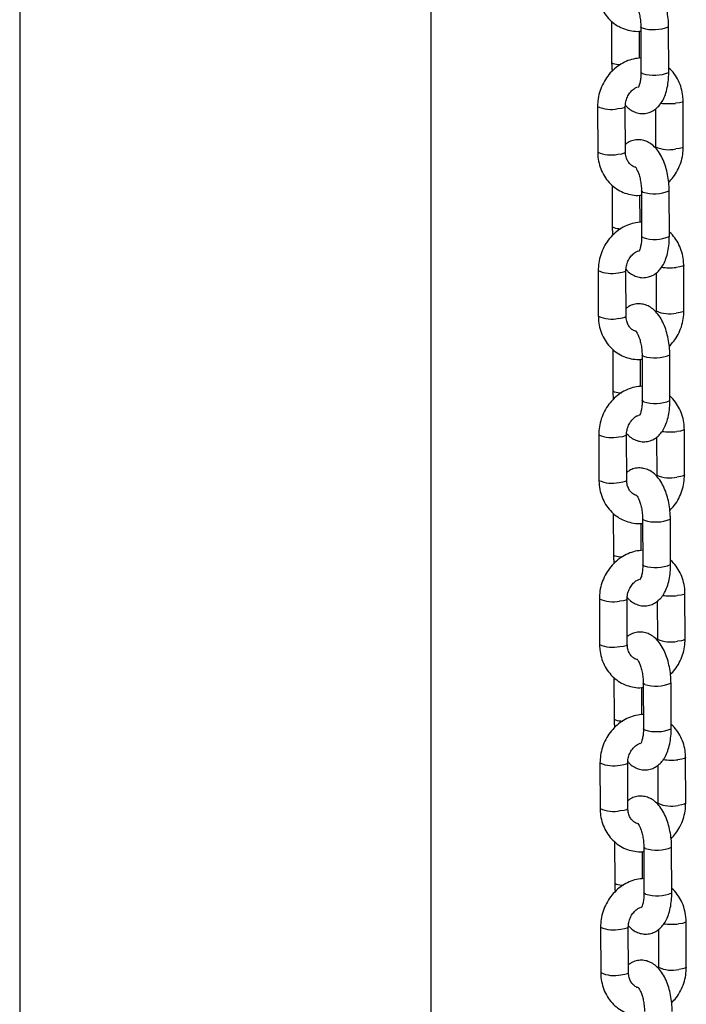
# Model space of a CAD drawing. Units: millimetres. Extents: x 7536 to 12865, y 4508 to 10049.
# Drawn here: x 11287 to 11431, y 5880 to 6093 of the extents above; entities that cross this region are included whole.
import ezdxf

# ---------------------------------------------------------------- set-up
doc = ezdxf.new("R2010")
doc.units = ezdxf.units.MM
doc.layers.add('AXONOMETRIC', color=7, linetype='Continuous')
doc.layers.add('TIPTAP_DIM', color=9, linetype='Continuous')

# ---------------------------------------------------------------- blocks, each defined once
blk = doc.blocks.new('IPPK03_axonometric')
at = {"layer": 'AXONOMETRIC'}
for p, q in [((-1534.35, 2189.19), (-1534.35, 1044.91)), ((-1445.45, 1058.13), (-1445.45, 2043.46)), ((-1406.5, 1584.19), (-1406.47, 1575.29)), ((-1400.17, 1582.98), (-1400.14, 1573.13)), ((-1394.14, 1573.15), (-1394.17, 1583)), ((-1400.47, 1576.21), (-1400.49, 1582.04)), ((-1409.52, 1565.76), (-1409.48, 1555.91)), ((-1403.48, 1555.93), (-1403.52, 1565.78)), ((-1390.99, 1557.08), (-1391.03, 1566.93)), ((-1397.02, 1565.24), (-1396.99, 1557.06)), ((-1406.37, 1548.74), (-1406.34, 1539.84)), ((-1400.34, 1540.76), (-1400.36, 1546.59)), ((-1400.04, 1547.53), (-1400.01, 1537.68)), ((-1394.01, 1537.7), (-1394.04, 1547.55)), ((-1390.86, 1521.63), (-1390.9, 1531.48)), ((-1409.39, 1530.31), (-1409.35, 1520.46)), ((-1403.35, 1520.48), (-1403.39, 1530.33)), ((-1396.89, 1529.79), (-1396.86, 1521.61)), ((-1406.24, 1513.29), (-1406.21, 1504.39)), ((-1400.21, 1505.31), (-1400.23, 1511.14)), ((-1399.91, 1512.08), (-1399.88, 1502.24)), ((-1393.88, 1502.26), (-1393.91, 1512.1)), ((-1390.73, 1486.19), (-1390.77, 1496.03)), ((-1409.26, 1494.86), (-1409.22, 1485.02)), ((-1403.22, 1485.04), (-1403.26, 1494.88)), ((-1396.76, 1494.34), (-1396.73, 1486.17)), ((-1406.11, 1477.84), (-1406.08, 1468.95)), ((-1399.78, 1476.64), (-1399.75, 1466.79)), ((-1393.75, 1466.81), (-1393.78, 1476.66)), ((-1400.08, 1469.86), (-1400.1, 1475.7)), ((-1409.13, 1459.42), (-1409.09, 1449.57)), ((-1403.09, 1449.59), (-1403.13, 1459.44)), ((-1390.6, 1450.74), (-1390.64, 1460.59)), ((-1396.63, 1458.9), (-1396.6, 1450.72)), ((-1405.98, 1442.4), (-1405.95, 1433.5)), ((-1399.95, 1434.42), (-1399.97, 1440.25)), ((-1399.65, 1441.19), (-1399.62, 1431.34)), ((-1393.62, 1431.36), (-1393.65, 1441.21)), ((-1390.47, 1415.29), (-1390.51, 1425.14)), ((-1409, 1423.97), (-1408.96, 1414.12)), ((-1402.96, 1414.14), (-1403, 1423.99)), ((-1396.5, 1423.45), (-1396.47, 1415.27)), ((-1405.85, 1406.95), (-1405.82, 1398.05)), ((-1399.82, 1398.97), (-1399.84, 1404.8)), ((-1399.52, 1405.74), (-1399.49, 1395.89)), ((-1393.49, 1395.92), (-1393.52, 1405.76)), ((-1390.34, 1379.85), (-1390.38, 1389.69)), ((-1408.87, 1388.52), (-1408.83, 1378.67)), ((-1402.83, 1378.7), (-1402.87, 1388.54)), ((-1396.37, 1388), (-1396.34, 1379.82))]:
    blk.add_line(p, q, dxfattribs=at)
at = {"layer": 'AXONOMETRIC', "flags": 128}
for points in [[(-1399.85, 1582.74), (-1400.15, 1582.91), (-1400.17, 1582.98)], [(-1406.47, 1575.29), (-1406.45, 1575.22), (-1406.14, 1575.05)], [(-1399.81, 1572.89), (-1400.11, 1573.07), (-1400.14, 1573.13)], [(-1405.16, 1565.31), (-1404.33, 1565.42), (-1403.76, 1565.57), (-1403.52, 1565.75), (-1403.52, 1565.78)], [(-1391.03, 1566.93), (-1391.03, 1566.9), (-1391.27, 1566.72), (-1391.84, 1566.57), (-1392.67, 1566.46)], [(-1390.99, 1557.08), (-1391, 1557.05), (-1391.23, 1556.88), (-1391.8, 1556.72), (-1392.64, 1556.61)], [(-1405.12, 1555.46), (-1404.29, 1555.57), (-1403.72, 1555.73), (-1403.48, 1555.9), (-1403.48, 1555.93)], [(-1399.72, 1547.29), (-1400.02, 1547.47), (-1400.04, 1547.53)], [(-1406.34, 1539.84), (-1406.32, 1539.78), (-1406.01, 1539.6)], [(-1399.68, 1537.45), (-1399.98, 1537.62), (-1400.01, 1537.68)], [(-1390.9, 1531.48), (-1390.9, 1531.45), (-1391.14, 1531.27), (-1391.71, 1531.12), (-1392.54, 1531.01)], [(-1405.03, 1529.86), (-1404.2, 1529.97), (-1403.63, 1530.12), (-1403.39, 1530.3), (-1403.39, 1530.33)], [(-1390.86, 1521.63), (-1390.87, 1521.61), (-1391.1, 1521.43), (-1391.67, 1521.27), (-1392.51, 1521.16)], [(-1404.99, 1520.01), (-1404.16, 1520.12), (-1403.59, 1520.28), (-1403.35, 1520.46), (-1403.35, 1520.48)], [(-1399.59, 1511.85), (-1399.89, 1512.02), (-1399.91, 1512.08)], [(-1406.21, 1504.39), (-1406.19, 1504.33), (-1405.88, 1504.16)], [(-1399.55, 1502), (-1399.85, 1502.17), (-1399.88, 1502.24)], [(-1390.77, 1496.03), (-1390.77, 1496.01), (-1391.01, 1495.83), (-1391.58, 1495.67), (-1392.41, 1495.56)], [(-1404.9, 1494.41), (-1404.07, 1494.52), (-1403.5, 1494.68), (-1403.26, 1494.86), (-1403.26, 1494.88)], [(-1404.86, 1484.56), (-1404.03, 1484.68), (-1403.46, 1484.83), (-1403.22, 1485.01), (-1403.22, 1485.04)], [(-1390.73, 1486.19), (-1390.74, 1486.16), (-1390.98, 1485.98), (-1391.54, 1485.83), (-1392.38, 1485.71)], [(-1399.46, 1476.4), (-1399.76, 1476.57), (-1399.78, 1476.63)], [(-1406.08, 1468.95), (-1406.06, 1468.88), (-1405.75, 1468.71)], [(-1399.42, 1466.55), (-1399.72, 1466.73), (-1399.75, 1466.79)], [(-1404.77, 1458.96), (-1403.94, 1459.08), (-1403.37, 1459.23), (-1403.13, 1459.41), (-1403.13, 1459.44)], [(-1390.64, 1460.59), (-1390.65, 1460.56), (-1390.88, 1460.38), (-1391.45, 1460.23), (-1392.28, 1460.11)], [(-1390.6, 1450.74), (-1390.61, 1450.71), (-1390.85, 1450.53), (-1391.41, 1450.38), (-1392.25, 1450.27)], [(-1404.73, 1449.12), (-1403.9, 1449.23), (-1403.33, 1449.38), (-1403.09, 1449.56), (-1403.09, 1449.59)], [(-1399.33, 1440.95), (-1399.63, 1441.13), (-1399.65, 1441.19)], [(-1405.95, 1433.5), (-1405.93, 1433.44), (-1405.62, 1433.26)], [(-1399.29, 1431.11), (-1399.59, 1431.28), (-1399.62, 1431.34)], [(-1390.51, 1425.14), (-1390.52, 1425.11), (-1390.75, 1424.93), (-1391.32, 1424.78), (-1392.15, 1424.67)], [(-1404.64, 1423.52), (-1403.81, 1423.63), (-1403.24, 1423.78), (-1403, 1423.96), (-1403, 1423.99)], [(-1390.47, 1415.29), (-1390.48, 1415.26), (-1390.72, 1415.09), (-1391.28, 1414.93), (-1392.12, 1414.82)], [(-1404.6, 1413.67), (-1403.77, 1413.78), (-1403.2, 1413.94), (-1402.96, 1414.11), (-1402.96, 1414.14)], [(-1399.2, 1405.51), (-1399.5, 1405.68), (-1399.52, 1405.74)], [(-1405.82, 1398.05), (-1405.8, 1397.99), (-1405.49, 1397.82)], [(-1399.16, 1395.66), (-1399.46, 1395.83), (-1399.49, 1395.89)], [(-1390.38, 1389.69), (-1390.39, 1389.66), (-1390.62, 1389.49), (-1391.19, 1389.33), (-1392.02, 1389.22)], [(-1404.51, 1388.07), (-1403.68, 1388.18), (-1403.11, 1388.34), (-1402.87, 1388.51), (-1402.87, 1388.54)], [(-1404.47, 1378.22), (-1403.64, 1378.34), (-1403.07, 1378.49), (-1402.83, 1378.67), (-1402.83, 1378.7)], [(-1390.34, 1379.85), (-1390.35, 1379.82), (-1390.59, 1379.64), (-1391.15, 1379.49), (-1391.99, 1379.37)]]:
    blk.add_lwpolyline(points, dxfattribs=at)
at = {"layer": 'AXONOMETRIC'}
for centre, radius, start, end in [((-1397.37, 1590.78), 8.41, 252.852, 292.3416), ((-1404.19, 1582.5), 7.7, 255.2587, 266.6999), ((-1397.33, 1580.93), 8.41, 252.8511, 292.3426), ((-1406.66, 1572.05), 6.91, 245.5977, 282.5802), ((-1394.08, 1581.49), 15.1, 263.2606, 275.3299), ((-1394.14, 1563.33), 6.89, 245.5352, 282.6122), ((-1406.63, 1562.2), 6.9, 245.5937, 282.5822), ((-1397.24, 1555.33), 8.41, 252.8499, 292.3457), ((-1404.06, 1547.05), 7.7, 255.2582, 266.7004), ((-1397.2, 1545.48), 8.41, 252.851, 292.3427), ((-1406.53, 1536.6), 6.9, 245.5938, 282.5842), ((-1393.95, 1546.05), 15.11, 263.2629, 275.3256), ((-1394.01, 1527.88), 6.89, 245.5374, 282.6123), ((-1406.5, 1526.75), 6.9, 245.5934, 282.5826), ((-1397.11, 1519.88), 8.41, 252.8518, 292.3417), ((-1403.93, 1511.58), 7.68, 255.2437, 266.7149), ((-1397.07, 1510.03), 8.41, 252.8503, 292.3424), ((-1393.82, 1510.6), 15.11, 263.2631, 275.3256), ((-1406.4, 1501.15), 6.9, 245.5948, 282.5831), ((-1406.37, 1491.3), 6.9, 245.5892, 282.587), ((-1393.88, 1492.44), 6.89, 245.5366, 282.6124), ((-1396.98, 1484.43), 8.41, 252.8511, 292.3435), ((-1403.8, 1476.14), 7.68, 255.2446, 266.714), ((-1396.94, 1474.59), 8.41, 252.8497, 292.344), ((-1406.27, 1465.7), 6.91, 245.5951, 282.5814), ((-1393.69, 1475.17), 15.12, 263.2677, 275.3211), ((-1393.75, 1456.99), 6.89, 245.5362, 282.6142), ((-1406.24, 1455.86), 6.9, 245.5909, 282.5853), ((-1396.85, 1448.99), 8.41, 252.8492, 292.3445), ((-1403.67, 1440.71), 7.7, 255.2551, 266.6999), ((-1396.81, 1439.14), 8.41, 252.8518, 292.3419), ((-1406.14, 1430.26), 6.9, 245.5931, 282.5847), ((-1393.56, 1439.71), 15.11, 263.2638, 275.3231), ((-1393.62, 1421.54), 6.89, 245.5377, 282.6127), ((-1406.11, 1420.41), 6.9, 245.5906, 282.5856), ((-1396.72, 1413.54), 8.41, 252.849, 292.3452), ((-1403.54, 1405.2), 7.64, 255.2132, 266.7431), ((-1396.68, 1403.69), 8.41, 252.8521, 292.3416), ((-1393.43, 1404.26), 15.11, 263.263, 275.3255), ((-1406.01, 1394.81), 6.9, 245.5928, 282.5857), ((-1405.98, 1384.96), 6.9, 245.5934, 282.5825), ((-1393.49, 1386.1), 6.89, 245.5381, 282.6124)]:
    blk.add_arc(centre, radius, start, end, dxfattribs=at)
for points, knots in [([(-1394.17, 1583), (-1394.18, 1583.31), (-1394.19, 1584.19), (-1394.35, 1585.66), (-1394.68, 1587.36), (-1395.17, 1588.98), (-1395.84, 1590.48), (-1396.65, 1591.76), (-1397.58, 1592.77), (-1398.57, 1593.48), (-1399.65, 1593.92), (-1400.81, 1594.1), (-1401.97, 1593.95), (-1402.94, 1593.57), (-1403.43, 1593.2), (-1403.62, 1593.05)], [0, 0, 0, 0, 0.047895, 0.137547, 0.2275967, 0.3187866, 0.4124976, 0.5105087, 0.594984, 0.6708778, 0.7418306, 0.8105999, 0.8846832, 0.9549965, 1, 1, 1, 1]), ([(-1409.61, 1591.36), (-1409.6, 1591), (-1409.57, 1590.05), (-1409.26, 1588.54), (-1408.63, 1586.91), (-1407.73, 1585.43), (-1406.58, 1584.18), (-1405.24, 1583.18), (-1403.74, 1582.47), (-1402.15, 1582.09), (-1400.94, 1581.96), (-1400.28, 1582.06), (-1400.17, 1582.08)], [0, 0, 0, 0, 0.06934, 0.184957, 0.300581, 0.415602, 0.529699, 0.642686, 0.754607, 0.865732, 0.976436, 1, 1, 1, 1]), ([(-1401.56, 1588.22), (-1401.56, 1588.22), (-1401.56, 1588.23), (-1401.34, 1587.97), (-1401.06, 1587.45), (-1400.74, 1586.67), (-1400.46, 1585.67), (-1400.25, 1584.52), (-1400.18, 1583.6), (-1400.17, 1583.09), (-1400.17, 1582.98)], [0, 0, 0, 0, 0.08166, 0.206902, 0.339067, 0.48159, 0.633604, 0.792285, 0.954421, 1, 1, 1, 1]), ([(-1400.15, 1576.25), (-1400.68, 1576.2), (-1401.77, 1576.09), (-1403.35, 1575.56), (-1404.84, 1574.75), (-1406.19, 1573.68), (-1407.36, 1572.37), (-1408.31, 1570.87), (-1409.01, 1569.21), (-1409.44, 1567.49), (-1409.49, 1566.32), (-1409.52, 1565.76)], [0, 0, 0, 0, 0.107799, 0.217404, 0.327767, 0.439015, 0.551127, 0.663969, 0.777401, 0.891284, 1, 1, 1, 1]), ([(-1406.47, 1575.29), (-1406.47, 1574.98), (-1406.46, 1574.36), (-1406.38, 1573.74), (-1406.35, 1573.43)], [0, 0, 0, 0, 0.4951784, 1, 1, 1, 1]), ([(-1391.03, 1566.93), (-1391.04, 1567.28), (-1391.07, 1568.23), (-1391.38, 1569.74), (-1392, 1571.38), (-1392.93, 1572.83), (-1393.66, 1573.75), (-1394.12, 1574.09), (-1394.14, 1574.1)], [0, 0, 0, 0, 0.130032, 0.346846, 0.563674, 0.779371, 0.993336, 1, 1, 1, 1]), ([(-1403.5, 1566.05), (-1403.34, 1565.87), (-1402.91, 1565.38), (-1402.06, 1564.81), (-1400.99, 1564.36), (-1399.83, 1564.19), (-1398.67, 1564.33), (-1397.59, 1564.78), (-1396.67, 1565.45), (-1395.89, 1566.32), (-1395.24, 1567.4), (-1394.71, 1568.73), (-1394.34, 1570.28), (-1394.16, 1571.78), (-1394.14, 1572.76), (-1394.14, 1573.15)], [0, 0, 0, 0, 0.048069, 0.126965, 0.200725, 0.272215, 0.34923, 0.422322, 0.494411, 0.569595, 0.651705, 0.742899, 0.840042, 0.936174, 1, 1, 1, 1]), ([(-1400.14, 1573.13), (-1400.14, 1572.93), (-1400.14, 1572.34), (-1400.24, 1571.45), (-1400.43, 1570.62), (-1400.62, 1570.1), (-1400.76, 1569.88), (-1400.74, 1569.9), (-1400.74, 1569.91)], [0, 0, 0, 0, 0.118485, 0.344683, 0.563726, 0.749133, 0.924658, 1, 1, 1, 1]), ([(-1403.52, 1565.78), (-1403.51, 1565.93), (-1403.5, 1566.44), (-1403.31, 1567.32), (-1402.85, 1568.32), (-1402.21, 1569.16), (-1401.52, 1569.74), (-1401.07, 1569.93), (-1400.89, 1570)], [0, 0, 0, 0, 0.0864562, 0.2814531, 0.476109, 0.6701471, 0.864656, 1, 1, 1, 1]), ([(-1394.04, 1547.55), (-1394.05, 1547.86), (-1394.06, 1548.74), (-1394.22, 1550.21), (-1394.55, 1551.91), (-1395.04, 1553.53), (-1395.71, 1555.04), (-1396.52, 1556.32), (-1397.45, 1557.32), (-1398.44, 1558.03), (-1399.52, 1558.48), (-1400.68, 1558.65), (-1401.84, 1558.5), (-1402.81, 1558.13), (-1403.3, 1557.75), (-1403.49, 1557.6)], [0, 0, 0, 0, 0.047895, 0.137547, 0.227601, 0.318787, 0.412498, 0.510509, 0.594984, 0.670878, 0.741831, 0.8106, 0.884683, 0.954997, 1, 1, 1, 1]), ([(-1394.16, 1549.41), (-1393.83, 1549.76), (-1393.09, 1550.54), (-1392.2, 1551.98), (-1391.5, 1553.62), (-1391.07, 1555.35), (-1391.02, 1556.51), (-1390.99, 1557.08)], [0, 0, 0, 0, 0.172196, 0.380297, 0.589488, 0.799509, 1, 1, 1, 1]), ([(-1409.48, 1555.91), (-1409.47, 1555.55), (-1409.44, 1554.6), (-1409.13, 1553.09), (-1408.5, 1551.46), (-1407.6, 1549.99), (-1406.45, 1548.73), (-1405.11, 1547.74), (-1403.61, 1547.02), (-1402.02, 1546.64), (-1400.81, 1546.52), (-1400.15, 1546.62), (-1400.04, 1546.63)], [0, 0, 0, 0, 0.06934, 0.184957, 0.300581, 0.415602, 0.5297, 0.642687, 0.754604, 0.86573, 0.976436, 1, 1, 1, 1]), ([(-1401.35, 1552.67), (-1401.38, 1552.68), (-1401.71, 1552.72), (-1402.19, 1553.02), (-1402.79, 1553.6), (-1403.23, 1554.4), (-1403.45, 1555.21), (-1403.47, 1555.75), (-1403.48, 1555.93)], [0, 0, 0, 0, 0.031845, 0.275165, 0.486658, 0.685721, 0.897059, 1, 1, 1, 1]), ([(-1401.43, 1552.77), (-1401.43, 1552.78), (-1401.43, 1552.78), (-1401.21, 1552.52), (-1400.93, 1552), (-1400.61, 1551.22), (-1400.33, 1550.23), (-1400.12, 1549.08), (-1400.05, 1548.15), (-1400.04, 1547.64), (-1400.04, 1547.53)], [0, 0, 0, 0, 0.08167, 0.206908, 0.339068, 0.481593, 0.633615, 0.792293, 0.954434, 1, 1, 1, 1]), ([(-1400.02, 1540.8), (-1400.55, 1540.75), (-1401.64, 1540.65), (-1403.22, 1540.11), (-1404.71, 1539.3), (-1406.06, 1538.23), (-1407.23, 1536.92), (-1408.18, 1535.42), (-1408.88, 1533.77), (-1409.31, 1532.04), (-1409.36, 1530.88), (-1409.39, 1530.31)], [0, 0, 0, 0, 0.1078, 0.217406, 0.327769, 0.439017, 0.551129, 0.663972, 0.777404, 0.891283, 1, 1, 1, 1]), ([(-1406.34, 1539.84), (-1406.34, 1539.53), (-1406.33, 1538.91), (-1406.25, 1538.29), (-1406.22, 1537.98)], [0, 0, 0, 0, 0.4951784, 1, 1, 1, 1]), ([(-1403.37, 1530.61), (-1403.21, 1530.42), (-1402.78, 1529.94), (-1401.93, 1529.36), (-1400.86, 1528.91), (-1399.7, 1528.74), (-1398.54, 1528.89), (-1397.46, 1529.33), (-1396.54, 1530), (-1395.76, 1530.87), (-1395.11, 1531.96), (-1394.58, 1533.28), (-1394.21, 1534.83), (-1394.03, 1536.34), (-1394.01, 1537.31), (-1394.01, 1537.7)], [0, 0, 0, 0, 0.048071, 0.126968, 0.200728, 0.272218, 0.349233, 0.422323, 0.494413, 0.569596, 0.651706, 0.7429, 0.840043, 0.936175, 1, 1, 1, 1]), ([(-1390.9, 1531.48), (-1390.91, 1531.84), (-1390.94, 1532.79), (-1391.25, 1534.3), (-1391.87, 1535.94), (-1392.8, 1537.39), (-1393.53, 1538.3), (-1393.99, 1538.64), (-1394.01, 1538.65)], [0, 0, 0, 0, 0.130026, 0.346847, 0.563675, 0.77937, 0.993332, 1, 1, 1, 1]), ([(-1400.01, 1537.68), (-1400.01, 1537.48), (-1400.01, 1536.89), (-1400.11, 1536), (-1400.3, 1535.17), (-1400.49, 1534.66), (-1400.63, 1534.44), (-1400.61, 1534.46), (-1400.61, 1534.46)], [0, 0, 0, 0, 0.118485, 0.344685, 0.563729, 0.749138, 0.924664, 1, 1, 1, 1]), ([(-1403.39, 1530.33), (-1403.38, 1530.49), (-1403.37, 1530.99), (-1403.18, 1531.87), (-1402.72, 1532.87), (-1402.08, 1533.71), (-1401.39, 1534.29), (-1400.94, 1534.48), (-1400.76, 1534.56)], [0, 0, 0, 0, 0.086457, 0.281464, 0.47611, 0.670148, 0.864656, 1, 1, 1, 1]), ([(-1393.91, 1512.1), (-1393.92, 1512.41), (-1393.93, 1513.29), (-1394.09, 1514.76), (-1394.42, 1516.46), (-1394.91, 1518.08), (-1395.58, 1519.59), (-1396.39, 1520.87), (-1397.32, 1521.87), (-1398.31, 1522.59), (-1399.39, 1523.03), (-1400.55, 1523.2), (-1401.71, 1523.05), (-1402.68, 1522.68), (-1403.17, 1522.3), (-1403.36, 1522.15)], [0, 0, 0, 0, 0.047892, 0.137545, 0.227597, 0.318785, 0.412498, 0.510508, 0.594984, 0.670878, 0.741831, 0.810601, 0.884685, 0.954996, 1, 1, 1, 1]), ([(-1394.03, 1513.97), (-1393.7, 1514.32), (-1392.96, 1515.09), (-1392.07, 1516.53), (-1391.37, 1518.18), (-1390.94, 1519.9), (-1390.89, 1521.07), (-1390.86, 1521.63)], [0, 0, 0, 0, 0.172193, 0.3803, 0.589492, 0.799508, 1, 1, 1, 1]), ([(-1409.35, 1520.46), (-1409.34, 1520.11), (-1409.31, 1519.16), (-1409, 1517.65), (-1408.37, 1516.01), (-1407.47, 1514.54), (-1406.32, 1513.28), (-1404.98, 1512.29), (-1403.48, 1511.57), (-1401.89, 1511.19), (-1400.68, 1511.07), (-1400.02, 1511.17), (-1399.91, 1511.19)], [0, 0, 0, 0, 0.069337, 0.184957, 0.30058, 0.415603, 0.529697, 0.642684, 0.754605, 0.865731, 0.976437, 1, 1, 1, 1]), ([(-1401.22, 1517.23), (-1401.25, 1517.23), (-1401.58, 1517.27), (-1402.06, 1517.58), (-1402.66, 1518.15), (-1403.1, 1518.95), (-1403.32, 1519.76), (-1403.34, 1520.31), (-1403.35, 1520.48)], [0, 0, 0, 0, 0.031851, 0.275163, 0.486658, 0.685731, 0.897059, 1, 1, 1, 1]), ([(-1401.3, 1517.33), (-1401.3, 1517.33), (-1401.3, 1517.33), (-1401.08, 1517.08), (-1400.8, 1516.56), (-1400.48, 1515.78), (-1400.2, 1514.78), (-1399.99, 1513.63), (-1399.92, 1512.7), (-1399.91, 1512.19), (-1399.91, 1512.08)], [0, 0, 0, 0, 0.081666, 0.206907, 0.339065, 0.481588, 0.633612, 0.792287, 0.95442, 1, 1, 1, 1]), ([(-1399.89, 1505.35), (-1400.42, 1505.3), (-1401.51, 1505.2), (-1403.09, 1504.66), (-1404.58, 1503.86), (-1405.93, 1502.78), (-1407.1, 1501.48), (-1408.05, 1499.97), (-1408.75, 1498.32), (-1409.18, 1496.59), (-1409.23, 1495.43), (-1409.26, 1494.86)], [0, 0, 0, 0, 0.107799, 0.217406, 0.327767, 0.439017, 0.551126, 0.663971, 0.777401, 0.891284, 1, 1, 1, 1]), ([(-1406.21, 1504.39), (-1406.21, 1504.09), (-1406.2, 1503.47), (-1406.12, 1502.84), (-1406.09, 1502.53)], [0, 0, 0, 0, 0.495163, 1, 1, 1, 1]), ([(-1403.24, 1495.16), (-1403.08, 1494.98), (-1402.65, 1494.49), (-1401.8, 1493.92), (-1400.73, 1493.47), (-1399.57, 1493.3), (-1398.41, 1493.44), (-1397.33, 1493.88), (-1396.41, 1494.55), (-1395.63, 1495.42), (-1394.98, 1496.51), (-1394.45, 1497.84), (-1394.08, 1499.38), (-1393.9, 1500.89), (-1393.88, 1501.87), (-1393.88, 1502.26)], [0, 0, 0, 0, 0.048071, 0.126968, 0.200728, 0.272219, 0.349233, 0.422324, 0.494413, 0.569596, 0.651709, 0.742903, 0.840043, 0.936174, 1, 1, 1, 1]), ([(-1399.88, 1502.24), (-1399.88, 1502.03), (-1399.88, 1501.45), (-1399.98, 1500.55), (-1400.17, 1499.73), (-1400.36, 1499.21), (-1400.5, 1498.99), (-1400.48, 1499.01), (-1400.48, 1499.02)], [0, 0, 0, 0, 0.118484, 0.344682, 0.563734, 0.749134, 0.924653, 1, 1, 1, 1]), ([(-1390.77, 1496.03), (-1390.78, 1496.39), (-1390.81, 1497.34), (-1391.12, 1498.85), (-1391.74, 1500.49), (-1392.67, 1501.94), (-1393.4, 1502.85), (-1393.86, 1503.2), (-1393.88, 1503.21)], [0, 0, 0, 0, 0.130025, 0.346846, 0.563675, 0.779376, 0.993332, 1, 1, 1, 1]), ([(-1403.26, 1494.88), (-1403.25, 1495.04), (-1403.24, 1495.55), (-1403.05, 1496.43), (-1402.59, 1497.43), (-1401.95, 1498.26), (-1401.26, 1498.85), (-1400.81, 1499.03), (-1400.63, 1499.11)], [0, 0, 0, 0, 0.086457, 0.281464, 0.476111, 0.670146, 0.864654, 1, 1, 1, 1]), ([(-1393.78, 1476.66), (-1393.79, 1476.96), (-1393.8, 1477.85), (-1393.96, 1479.32), (-1394.29, 1481.02), (-1394.78, 1482.63), (-1395.45, 1484.14), (-1396.26, 1485.42), (-1397.19, 1486.43), (-1398.18, 1487.14), (-1399.26, 1487.58), (-1400.42, 1487.75), (-1401.58, 1487.61), (-1402.55, 1487.23), (-1403.04, 1486.85), (-1403.23, 1486.71)], [0, 0, 0, 0, 0.047892, 0.137545, 0.227599, 0.318785, 0.412498, 0.510508, 0.594984, 0.670881, 0.74183, 0.8106, 0.884685, 0.954996, 1, 1, 1, 1]), ([(-1409.22, 1485.02), (-1409.21, 1484.66), (-1409.18, 1483.71), (-1408.87, 1482.2), (-1408.24, 1480.56), (-1407.34, 1479.09), (-1406.19, 1477.84), (-1404.85, 1476.84), (-1403.35, 1476.13), (-1401.76, 1475.75), (-1400.55, 1475.62), (-1399.89, 1475.72), (-1399.78, 1475.74)], [0, 0, 0, 0, 0.0693397, 0.1849599, 0.3005823, 0.4156019, 0.5296994, 0.6426863, 0.754605, 0.865731, 0.976437, 1, 1, 1, 1]), ([(-1401.19, 1481.79), (-1401.19, 1481.79), (-1401.48, 1481.83), (-1401.93, 1482.13), (-1402.54, 1482.71), (-1402.97, 1483.5), (-1403.19, 1484.32), (-1403.21, 1484.86), (-1403.22, 1485.04)], [0, 0, 0, 0, 0.002002, 0.252815, 0.470839, 0.676039, 0.893882, 1, 1, 1, 1]), ([(-1393.9, 1478.52), (-1393.57, 1478.87), (-1392.83, 1479.64), (-1391.94, 1481.08), (-1391.24, 1482.73), (-1390.81, 1484.46), (-1390.76, 1485.62), (-1390.73, 1486.19)], [0, 0, 0, 0, 0.172192, 0.3803, 0.589492, 0.799508, 1, 1, 1, 1]), ([(-1401.17, 1481.88), (-1401.17, 1481.88), (-1401.17, 1481.88), (-1400.95, 1481.63), (-1400.67, 1481.11), (-1400.35, 1480.33), (-1400.07, 1479.33), (-1399.86, 1478.18), (-1399.79, 1477.26), (-1399.78, 1476.75), (-1399.78, 1476.64)], [0, 0, 0, 0, 0.081665, 0.20691, 0.339068, 0.481592, 0.633612, 0.792288, 0.954428, 1, 1, 1, 1]), ([(-1399.76, 1469.91), (-1400.29, 1469.86), (-1401.38, 1469.75), (-1402.96, 1469.21), (-1404.45, 1468.41), (-1405.8, 1467.34), (-1406.97, 1466.03), (-1407.92, 1464.53), (-1408.62, 1462.87), (-1409.05, 1461.15), (-1409.1, 1459.98), (-1409.13, 1459.42)], [0, 0, 0, 0, 0.1078, 0.217406, 0.327769, 0.439017, 0.551128, 0.663972, 0.777402, 0.891281, 1, 1, 1, 1]), ([(-1406.08, 1468.95), (-1406.08, 1468.64), (-1406.07, 1468.02), (-1405.99, 1467.4), (-1405.96, 1467.08)], [0, 0, 0, 0, 0.495162, 1, 1, 1, 1]), ([(-1390.64, 1460.59), (-1390.65, 1460.94), (-1390.68, 1461.89), (-1390.99, 1463.4), (-1391.61, 1465.04), (-1392.54, 1466.49), (-1393.27, 1467.41), (-1393.73, 1467.75), (-1393.75, 1467.76)], [0, 0, 0, 0, 0.130032, 0.346853, 0.563681, 0.779375, 0.993336, 1, 1, 1, 1]), ([(-1403.11, 1459.71), (-1402.95, 1459.53), (-1402.52, 1459.04), (-1401.67, 1458.47), (-1400.6, 1458.02), (-1399.44, 1457.85), (-1398.28, 1457.99), (-1397.2, 1458.44), (-1396.28, 1459.11), (-1395.5, 1459.97), (-1394.85, 1461.06), (-1394.32, 1462.39), (-1393.95, 1463.93), (-1393.77, 1465.44), (-1393.75, 1466.42), (-1393.75, 1466.81)], [0, 0, 0, 0, 0.048071, 0.126968, 0.200727, 0.272218, 0.349231, 0.422322, 0.494411, 0.569594, 0.651706, 0.7429, 0.840043, 0.936172, 1, 1, 1, 1]), ([(-1399.75, 1466.79), (-1399.75, 1466.59), (-1399.75, 1466), (-1399.85, 1465.11), (-1400.04, 1464.28), (-1400.23, 1463.76), (-1400.37, 1463.54), (-1400.35, 1463.56), (-1400.35, 1463.57)], [0, 0, 0, 0, 0.118484, 0.344683, 0.563737, 0.749139, 0.924658, 1, 1, 1, 1]), ([(-1403.13, 1459.44), (-1403.12, 1459.59), (-1403.11, 1460.1), (-1402.92, 1460.98), (-1402.46, 1461.98), (-1401.82, 1462.82), (-1401.11, 1463.42), (-1400.64, 1463.61), (-1400.43, 1463.69)], [0, 0, 0, 0, 0.085036, 0.276811, 0.468239, 0.659066, 0.85036, 1, 1, 1, 1]), ([(-1393.65, 1441.21), (-1393.66, 1441.52), (-1393.67, 1442.4), (-1393.83, 1443.87), (-1394.16, 1445.57), (-1394.65, 1447.19), (-1395.32, 1448.69), (-1396.13, 1449.98), (-1397.06, 1450.98), (-1398.05, 1451.69), (-1399.13, 1452.14), (-1400.29, 1452.31), (-1401.45, 1452.16), (-1402.42, 1451.78), (-1402.91, 1451.41), (-1403.1, 1451.26)], [0, 0, 0, 0, 0.047894, 0.137544, 0.227598, 0.318785, 0.412499, 0.510508, 0.594984, 0.670882, 0.741832, 0.810602, 0.884687, 0.954996, 1, 1, 1, 1]), ([(-1393.77, 1443.07), (-1393.44, 1443.42), (-1392.7, 1444.2), (-1391.81, 1445.63), (-1391.11, 1447.28), (-1390.68, 1449.01), (-1390.63, 1450.17), (-1390.6, 1450.74)], [0, 0, 0, 0, 0.172191, 0.380303, 0.589488, 0.799503, 1, 1, 1, 1]), ([(-1409.09, 1449.57), (-1409.08, 1449.21), (-1409.05, 1448.26), (-1408.74, 1446.75), (-1408.11, 1445.12), (-1407.21, 1443.65), (-1406.06, 1442.39), (-1404.72, 1441.39), (-1403.22, 1440.68), (-1401.63, 1440.3), (-1400.42, 1440.18), (-1399.76, 1440.27), (-1399.65, 1440.29)], [0, 0, 0, 0, 0.06934, 0.18496, 0.300583, 0.415603, 0.5297, 0.642685, 0.754606, 0.865731, 0.976437, 1, 1, 1, 1]), ([(-1401.06, 1446.35), (-1401.06, 1446.35), (-1401.35, 1446.39), (-1401.8, 1446.68), (-1402.41, 1447.26), (-1402.84, 1448.06), (-1403.06, 1448.87), (-1403.08, 1449.41), (-1403.09, 1449.59)], [0, 0, 0, 0, 0.001999, 0.252813, 0.470838, 0.676039, 0.893882, 1, 1, 1, 1]), ([(-1401.04, 1446.43), (-1401.04, 1446.43), (-1401.04, 1446.44), (-1400.82, 1446.18), (-1400.54, 1445.66), (-1400.22, 1444.88), (-1399.94, 1443.88), (-1399.73, 1442.73), (-1399.66, 1441.81), (-1399.65, 1441.3), (-1399.65, 1441.19)], [0, 0, 0, 0, 0.081661, 0.206907, 0.339065, 0.48159, 0.633611, 0.792287, 0.954428, 1, 1, 1, 1]), ([(-1399.63, 1434.46), (-1400.16, 1434.41), (-1401.25, 1434.31), (-1402.83, 1433.77), (-1404.32, 1432.96), (-1405.67, 1431.89), (-1406.84, 1430.58), (-1407.79, 1429.08), (-1408.49, 1427.43), (-1408.92, 1425.7), (-1408.97, 1424.54), (-1409, 1423.97)], [0, 0, 0, 0, 0.107798, 0.217405, 0.327767, 0.439016, 0.551125, 0.663969, 0.777402, 0.891282, 1, 1, 1, 1]), ([(-1405.95, 1433.5), (-1405.95, 1433.19), (-1405.94, 1432.57), (-1405.86, 1431.95), (-1405.83, 1431.64)], [0, 0, 0, 0, 0.495162, 1, 1, 1, 1]), ([(-1402.98, 1424.27), (-1402.82, 1424.08), (-1402.39, 1423.59), (-1401.54, 1423.02), (-1400.47, 1422.57), (-1399.31, 1422.4), (-1398.15, 1422.55), (-1397.07, 1422.99), (-1396.15, 1423.66), (-1395.37, 1424.53), (-1394.72, 1425.61), (-1394.19, 1426.94), (-1393.82, 1428.49), (-1393.64, 1430), (-1393.62, 1430.97), (-1393.62, 1431.36)], [0, 0, 0, 0, 0.048071, 0.126968, 0.200728, 0.272218, 0.349231, 0.422324, 0.494413, 0.569596, 0.651706, 0.7429, 0.840043, 0.936171, 1, 1, 1, 1]), ([(-1390.51, 1425.14), (-1390.52, 1425.5), (-1390.55, 1426.45), (-1390.86, 1427.95), (-1391.48, 1429.6), (-1392.41, 1431.04), (-1393.14, 1431.96), (-1393.61, 1432.3), (-1393.62, 1432.31)], [0, 0, 0, 0, 0.130032, 0.346854, 0.56368, 0.779375, 0.993336, 1, 1, 1, 1]), ([(-1399.62, 1431.34), (-1399.62, 1431.14), (-1399.62, 1430.55), (-1399.72, 1429.66), (-1399.91, 1428.83), (-1400.1, 1428.32), (-1400.24, 1428.1), (-1400.23, 1428.12), (-1400.22, 1428.12)], [0, 0, 0, 0, 0.118492, 0.344689, 0.563741, 0.749141, 0.924659, 1, 1, 1, 1]), ([(-1403, 1423.99), (-1402.99, 1424.15), (-1402.98, 1424.65), (-1402.79, 1425.53), (-1402.33, 1426.53), (-1401.69, 1427.37), (-1400.98, 1427.97), (-1400.51, 1428.16), (-1400.3, 1428.25)], [0, 0, 0, 0, 0.085027, 0.276812, 0.468232, 0.659067, 0.85036, 1, 1, 1, 1]), ([(-1393.52, 1405.76), (-1393.53, 1406.07), (-1393.54, 1406.95), (-1393.7, 1408.42), (-1394.03, 1410.12), (-1394.53, 1411.74), (-1395.19, 1413.25), (-1396, 1414.53), (-1396.93, 1415.53), (-1397.92, 1416.25), (-1399, 1416.69), (-1400.16, 1416.86), (-1401.32, 1416.71), (-1402.29, 1416.34), (-1402.78, 1415.96), (-1402.97, 1415.81)], [0, 0, 0, 0, 0.047894, 0.137544, 0.227598, 0.318784, 0.412498, 0.510508, 0.594984, 0.670881, 0.741831, 0.810601, 0.884687, 0.954996, 1, 1, 1, 1]), ([(-1393.64, 1407.62), (-1393.31, 1407.98), (-1392.57, 1408.75), (-1391.68, 1410.19), (-1390.98, 1411.84), (-1390.55, 1413.56), (-1390.5, 1414.72), (-1390.47, 1415.29)], [0, 0, 0, 0, 0.172193, 0.380301, 0.589487, 0.799502, 1, 1, 1, 1]), ([(-1408.96, 1414.12), (-1408.95, 1413.77), (-1408.92, 1412.82), (-1408.61, 1411.31), (-1407.98, 1409.67), (-1407.08, 1408.2), (-1405.93, 1406.94), (-1404.59, 1405.95), (-1403.09, 1405.23), (-1401.5, 1404.85), (-1400.29, 1404.73), (-1399.63, 1404.83), (-1399.52, 1404.84)], [0, 0, 0, 0, 0.0693364, 0.1849604, 0.3005831, 0.4156029, 0.5296977, 0.6426849, 0.7546058, 0.8657313, 0.9764366, 1, 1, 1, 1]), ([(-1400.93, 1410.9), (-1400.93, 1410.9), (-1401.22, 1410.94), (-1401.67, 1411.24), (-1402.28, 1411.81), (-1402.71, 1412.61), (-1402.93, 1413.42), (-1402.95, 1413.97), (-1402.96, 1414.14)], [0, 0, 0, 0, 0.001993, 0.252809, 0.470835, 0.676037, 0.893882, 1, 1, 1, 1]), ([(-1400.91, 1410.99), (-1400.91, 1410.99), (-1400.91, 1410.99), (-1400.7, 1410.73), (-1400.41, 1410.21), (-1400.09, 1409.43), (-1399.81, 1408.44), (-1399.6, 1407.29), (-1399.53, 1406.36), (-1399.52, 1405.85), (-1399.52, 1405.74)], [0, 0, 0, 0, 0.08166, 0.206899, 0.339065, 0.481588, 0.633612, 0.792288, 0.954428, 1, 1, 1, 1]), ([(-1399.5, 1399.01), (-1400.03, 1398.96), (-1401.12, 1398.86), (-1402.7, 1398.32), (-1404.19, 1397.52), (-1405.54, 1396.44), (-1406.71, 1395.13), (-1407.66, 1393.63), (-1408.36, 1391.98), (-1408.79, 1390.25), (-1408.84, 1389.09), (-1408.87, 1388.52)], [0, 0, 0, 0, 0.107799, 0.217406, 0.327768, 0.439019, 0.551127, 0.663972, 0.777405, 0.891284, 1, 1, 1, 1]), ([(-1405.82, 1398.05), (-1405.82, 1397.74), (-1405.81, 1397.12), (-1405.73, 1396.5), (-1405.7, 1396.19)], [0, 0, 0, 0, 0.495138, 1, 1, 1, 1]), ([(-1402.85, 1388.82), (-1402.69, 1388.63), (-1402.26, 1388.15), (-1401.41, 1387.57), (-1400.34, 1387.12), (-1399.18, 1386.96), (-1398.02, 1387.1), (-1396.94, 1387.54), (-1396.02, 1388.21), (-1395.24, 1389.08), (-1394.59, 1390.17), (-1394.06, 1391.49), (-1393.69, 1393.04), (-1393.51, 1394.55), (-1393.49, 1395.53), (-1393.49, 1395.92)], [0, 0, 0, 0, 0.048068, 0.126968, 0.200725, 0.272215, 0.349233, 0.422323, 0.494412, 0.569596, 0.651709, 0.7429, 0.840043, 0.936172, 1, 1, 1, 1]), ([(-1399.49, 1395.89), (-1399.49, 1395.69), (-1399.5, 1395.1), (-1399.59, 1394.21), (-1399.78, 1393.38), (-1399.97, 1392.87), (-1400.11, 1392.65), (-1400.1, 1392.67), (-1400.09, 1392.68)], [0, 0, 0, 0, 0.118482, 0.344679, 0.563743, 0.749133, 0.924652, 1, 1, 1, 1]), ([(-1390.38, 1389.69), (-1390.39, 1390.05), (-1390.42, 1391), (-1390.73, 1392.51), (-1391.35, 1394.15), (-1392.28, 1395.6), (-1393.01, 1396.51), (-1393.48, 1396.85), (-1393.49, 1396.86)], [0, 0, 0, 0, 0.130027, 0.34685, 0.563677, 0.779379, 0.993342, 1, 1, 1, 1]), ([(-1402.87, 1388.54), (-1402.86, 1388.7), (-1402.85, 1389.21), (-1402.66, 1390.08), (-1402.2, 1391.09), (-1401.56, 1391.92), (-1400.85, 1392.52), (-1400.38, 1392.72), (-1400.17, 1392.8)], [0, 0, 0, 0, 0.085027, 0.276811, 0.468233, 0.659069, 0.850362, 1, 1, 1, 1]), ([(-1393.39, 1370.32), (-1393.4, 1370.62), (-1393.41, 1371.5), (-1393.57, 1372.98), (-1393.9, 1374.67), (-1394.4, 1376.29), (-1395.06, 1377.8), (-1395.87, 1379.08), (-1396.8, 1380.09), (-1397.79, 1380.8), (-1398.87, 1381.24), (-1400.03, 1381.41), (-1401.19, 1381.26), (-1402.16, 1380.89), (-1402.65, 1380.51), (-1402.84, 1380.37)], [0, 0, 0, 0, 0.047891, 0.137544, 0.227598, 0.318784, 0.412497, 0.510507, 0.594986, 0.67088, 0.74183, 0.810603, 0.884687, 0.954996, 1, 1, 1, 1]), ([(-1408.83, 1378.67), (-1408.82, 1378.32), (-1408.79, 1377.37), (-1408.48, 1375.86), (-1407.85, 1374.22), (-1406.95, 1372.75), (-1405.8, 1371.5), (-1404.46, 1370.5), (-1402.96, 1369.79), (-1401.37, 1369.41), (-1400.16, 1369.28), (-1399.5, 1369.38), (-1399.39, 1369.4)], [0, 0, 0, 0, 0.069336, 0.184957, 0.30058, 0.415603, 0.529695, 0.642685, 0.754605, 0.865731, 0.976437, 1, 1, 1, 1]), ([(-1400.8, 1375.45), (-1400.8, 1375.45), (-1401.09, 1375.49), (-1401.54, 1375.79), (-1402.15, 1376.37), (-1402.58, 1377.16), (-1402.8, 1377.98), (-1402.82, 1378.52), (-1402.83, 1378.7)], [0, 0, 0, 0, 0.0020016, 0.2528152, 0.4708387, 0.6760389, 0.8938823, 1, 1, 1, 1]), ([(-1393.51, 1372.18), (-1393.18, 1372.53), (-1392.44, 1373.3), (-1391.55, 1374.74), (-1390.85, 1376.39), (-1390.42, 1378.11), (-1390.37, 1379.28), (-1390.34, 1379.85)], [0, 0, 0, 0, 0.172194, 0.380302, 0.589492, 0.799509, 1, 1, 1, 1]), ([(-1400.78, 1375.54), (-1400.78, 1375.54), (-1400.78, 1375.54), (-1400.57, 1375.29), (-1400.28, 1374.77), (-1399.96, 1373.99), (-1399.68, 1372.99), (-1399.48, 1371.84), (-1399.4, 1370.91), (-1399.39, 1370.41), (-1399.39, 1370.29)], [0, 0, 0, 0, 0.08166, 0.206901, 0.339066, 0.481589, 0.633613, 0.792288, 0.954421, 1, 1, 1, 1])]:
    blk.add_open_spline(points, degree=3, knots=knots, dxfattribs=at)

msp = doc.modelspace()

# ---------------------------------------------------------------- block references
at = {"layer": 'TIPTAP_DIM'}
msp.add_blockref('IPPK03_axonometric', (12821.28, 4508.59), dxfattribs=at)

doc.saveas('drawing.dxf')
